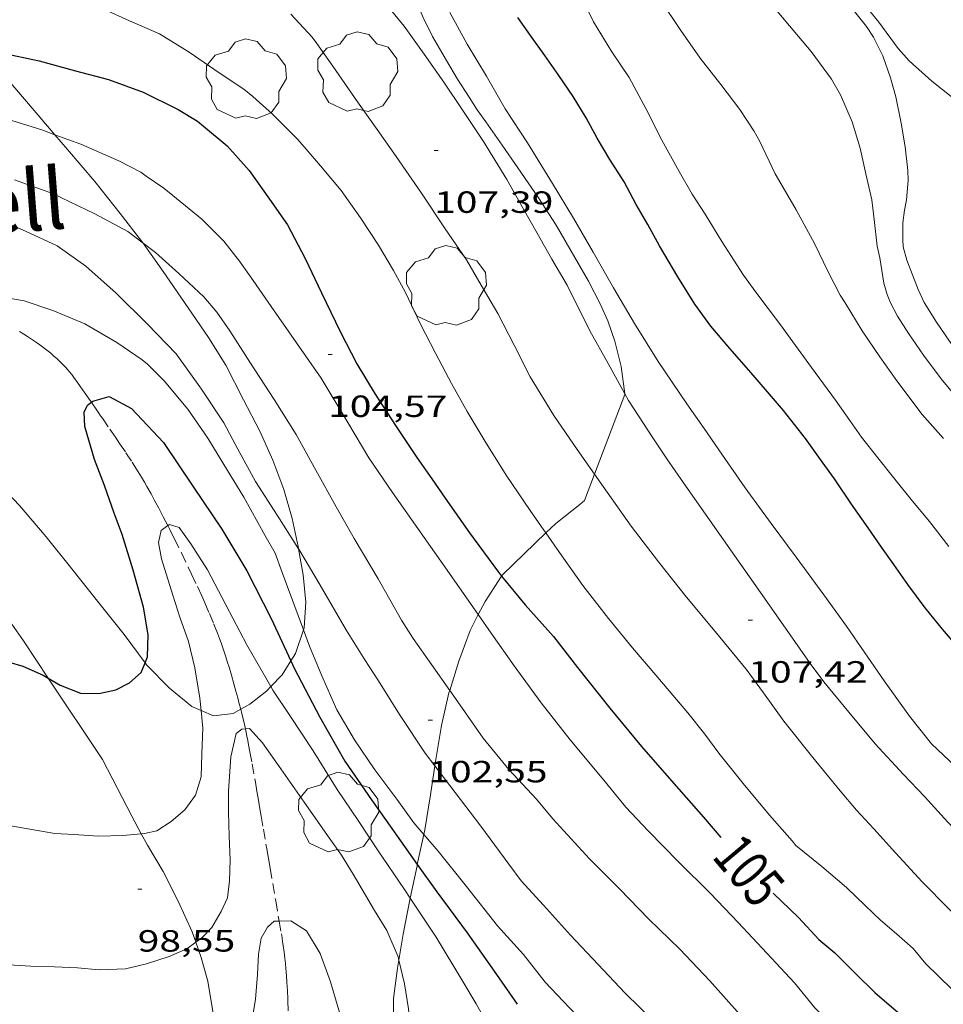
# Model space of a CAD drawing. Units: inches. Extents: x 455000 to 456004, y 4600499 to 4601001.
# Drawn here: x 455351 to 455396, y 4600853 to 4600902 of the extents above; entities that cross this region are included whole.
import ezdxf
from ezdxf.enums import TextEntityAlignment as Align

# ---------------------------------------------------------------- set-up
doc = ezdxf.new("R2010")
doc.units = ezdxf.units.IN
doc.header["$MEASUREMENT"] = 0
doc.linetypes.add('DGN Style 2', pattern=[10.63458, 6.380748, -4.253832])
doc.linetypes.add('TRAZOS', pattern=[0.75, 0.5, -0.25])
for name, color, linetype, lineweight in [('ARBRE', 7, 'Continuous', 0), ('BOSC', 7, 'Continuous', 0), ('CORBA DE NIVELL', 7, 'Continuous', 0), ('CORBA MESTRA', 7, 'Continuous', 0), ('COTA ALTIMETRICA', 7, 'Continuous', 0), ('ETIQUETA CORBA MESTRA', 7, 'Continuous', 0), ('TEXT DE RIERA I TORRENT', 7, 'Continuous', 0), ('TORRENT-RIERA', 7, 'Continuous', 0)]:
    doc.layers.add(name, color=color, linetype=linetype, lineweight=lineweight)
doc.styles.add('Style-Arial', font='ARIAL.TTF')
doc.linetypes.add('bosc', pattern='A,-2.235,[9,dgnlstyle-mataro.shx,S=0.035752,R=0,X=0,Y=0],-2.235', length=4.47)

# ---------------------------------------------------------------- blocks, each defined once
blk = doc.blocks.new('ARBRE')
at = {"color": 0, "linetype": 'ByBlock', "lineweight": -2, "flags": 128}
blk.add_lwpolyline([(-0.507, -1.872), (-1.415, -1.448), (-1.697, -0.94), (-1.675, -0.342), (-1.951, 0.138), (-1.943, 0.686), (-1.511, 1.208), (-0.871, 1.406), (-0.543, 1.846), (-0.027, 2.012), (0.541, 1.882), (0.933, 1.428), (1.495, 1.262), (1.921, 0.694), (1.969, 0.068), (1.593, -0.562), (1.593, -1.098), (1.229, -1.618), (0.505, -1.886), (-0.049, -1.762), (-0.507, -1.872)], dxfattribs=at)
blk = doc.blocks.new('COTA')
at = {"color": 0, "linetype": 'ByBlock', "lineweight": -2}
blk.add_line((0, 0), (0.2, 0), dxfattribs=at)

msp = doc.modelspace()

# ---------------------------------------------------------------- linework, layer by layer
at = {"layer": 'BOSC', "color": 3, "linetype": 'bosc', "lineweight": 20}
for points in [[(455380.476, 4600883.279, 111.936), (455380.299, 4600884.61, 112.022), (455379.989, 4600885.848, 112.11), (455379.649, 4600886.85, 112.262), (455379.277, 4600887.674, 112.398), (455378.697, 4600888.781, 112.414), (455377.125, 4600891.529, 112.71), (455376.264, 4600892.87, 112.718), (455375.252, 4600894.33, 112.718), (455374.479, 4600895.448, 112.726), (455373.68, 4600896.589, 112.798), (455373.267, 4600897.178, 112.918), (455372.863, 4600897.784, 112.998), (455372.296, 4600898.676, 113.054), (455371.752, 4600899.594, 113.222), (455371.073, 4600900.759, 113.35), (455370.6, 4600901.727, 113.51), (455370.254, 4600902.569, 113.566), (455369.96, 4600903.31, 113.75), (455369.756, 4600904.076, 113.83), (455369.653, 4600904.914, 113.851)], [(455392.403, 4600902.078, 117.364), (455392.903, 4600901.462, 117.364), (455393.847, 4600900.169, 117.364), (455394.391, 4600899.574, 117.364), (455395.502, 4600898.574, 117.364), (455396.433, 4600897.829, 117.364), (455396.819, 4600897.543, 117.356), (455397.564, 4600896.883, 117.324), (455397.834, 4600896.549, 117.307)], [(455349.061, 4600900.109, 109.831), (455349.124, 4600900.04, 109.83), (455350.362, 4600898.592, 109.782), (455351.79, 4600896.916, 109.71), (455352.606, 4600895.956, 109.697)], [(455352.606, 4600895.956, 109.697), (455353.227, 4600895.226, 109.686), (455354.558, 4600893.659, 109.406), (455355.806, 4600892.101, 109.254), (455356.863, 4600890.731, 109.022), (455356.925, 4600890.644, 109.008)], [(455356.925, 4600890.644, 109.008), (455357.897, 4600889.268, 108.782), (455359.134, 4600887.487, 108.598), (455360.117, 4600886.027, 108.438), (455360.965, 4600884.677, 108.206), (455361.833, 4600882.99, 107.998), (455362.635, 4600881.442, 107.806), (455363.27, 4600880.031, 107.534), (455363.805, 4600878.599, 107.422)], [(455378.997, 4600879.352, 111.08), (455380.479, 4600883.251, 111.934), (455380.476, 4600883.279, 111.936)], [(455357.023, 4600870.118, 105.455), (455356.004, 4600871.496, 105.462), (455354.695, 4600873.128, 105.478), (455353.434, 4600874.706, 105.574), (455352.182, 4600876.271, 105.614), (455350.875, 4600877.817, 105.662), (455349.415, 4600879.344, 105.694), (455348.021, 4600880.624, 105.694), (455347.788, 4600880.798, 105.694)], [(455376.621, 4600876.468, 110.381), (455377.108, 4600876.936, 110.566), (455378.272, 4600877.868, 110.806), (455378.507, 4600878.062, 110.798), (455378.997, 4600879.352, 111.08)], [(455363.805, 4600878.599, 107.422), (455364.208, 4600877.172, 107.126), (455364.501, 4600875.805, 106.95), (455364.523, 4600875.684, 106.928)], [(455374.453, 4600874.354, 109.548), (455374.5, 4600874.426, 109.574), (455376.621, 4600876.468, 110.381)], [(455333.339, 4600865.292, 105.174), (455333.347, 4600865.818, 105.174), (455333.385, 4600866.908, 105.174), (455333.586, 4600867.625, 105.174), (455334.218, 4600869.094, 105.11), (455335.065, 4600870.604, 105.11), (455335.981, 4600871.862, 105.102), (455336.999, 4600872.975, 105.062), (455338.323, 4600873.97, 105.03), (455339.591, 4600874.838, 104.998), (455340.907, 4600875.623, 104.782), (455342.336, 4600876.204, 104.646), (455343.95, 4600876.298, 104.438), (455345.739, 4600875.862, 104.278), (455347.477, 4600874.999, 104.182), (455348.831, 4600873.915, 104.038), (455350.041, 4600872.662, 104.014), (455351.066, 4600871.183, 104.014), (455352.28, 4600869.361, 103.808)], [(455364.523, 4600875.684, 106.928), (455364.757, 4600874.422, 106.694), (455364.878, 4600873.09, 106.502), (455364.792, 4600871.819, 106.35), (455364.759, 4600871.722, 106.322)], [(455373.315, 4600872.473, 108.944), (455373.649, 4600873.117, 109.11), (455374.453, 4600874.354, 109.548)], [(455371.916, 4600868.767, 107.938), (455372.359, 4600870.203, 108.262), (455372.909, 4600871.692, 108.742), (455373.315, 4600872.473, 108.944)], [(455364.759, 4600871.722, 106.322), (455364.372, 4600870.578, 105.99), (455364.139, 4600870.206, 105.919)], [(455364.139, 4600870.206, 105.919), (455363.717, 4600869.533, 105.79), (455363.171, 4600868.954, 105.613)], [(455359.756, 4600867.787, 105.454), (455359.302, 4600867.985, 105.454), (455358.208, 4600868.879, 105.454), (455357.094, 4600870.023, 105.454), (455357.023, 4600870.118, 105.455)], [(455352.28, 4600869.361, 103.808), (455354.937, 4600865.377, 103.358)], [(455363.171, 4600868.954, 105.613), (455362.954, 4600868.725, 105.542), (455362.136, 4600868.094, 105.454), (455361.696, 4600867.843, 105.454)], [(455371.193, 4600865.069, 107.103), (455371.24, 4600865.386, 107.182), (455371.51, 4600867.05, 107.478), (455371.878, 4600868.645, 107.91), (455371.916, 4600868.767, 107.938)], [(455361.696, 4600867.843, 105.454), (455361.319, 4600867.629, 105.454), (455360.369, 4600867.521, 105.454), (455359.756, 4600867.787, 105.454)], [(455354.937, 4600865.377, 103.358), (455356.374, 4600862.614, 103.022), (455356.834, 4600861.755, 102.95)], [(455370.648, 4600861.719, 106.512), (455370.695, 4600861.938, 106.534), (455370.982, 4600863.662, 106.75), (455371.193, 4600865.069, 107.103)], [(455356.834, 4600861.755, 102.95), (455357.139, 4600861.186, 102.902), (455357.907, 4600859.908, 102.814), (455358.633, 4600858.453, 102.726), (455359.328, 4600856.957, 102.646), (455359.502, 4600856.446, 102.643)], [(455370.331, 4600860.25, 106.364), (455370.648, 4600861.719, 106.512)], [(455369.988, 4600858.596, 106.039), (455370.318, 4600860.189, 106.358), (455370.331, 4600860.25, 106.364)], [(455369.43, 4600855.567, 105.504), (455369.642, 4600856.845, 105.798), (455369.97, 4600858.51, 106.022), (455369.988, 4600858.596, 106.039)], [(455359.502, 4600856.446, 102.643), (455359.756, 4600855.704, 102.638), (455360.08, 4600854.544, 102.478), (455360.334, 4600853.052, 102.422), (455360.513, 4600851.556, 102.246), (455360.593, 4600850.088, 102.014), (455360.515, 4600848.735, 101.894), (455360.332, 4600847.504, 101.686), (455360.221, 4600846.694, 101.653)], [(455369.767, 4600850.281, 105.049), (455369.562, 4600850.821, 105.062), (455369.188, 4600852.318, 105.174), (455369.171, 4600853.682, 105.262), (455369.365, 4600855.176, 105.414), (455369.43, 4600855.567, 105.504)]]:
    msp.add_polyline3d(points, dxfattribs=at)
at = {"layer": 'CORBA DE NIVELL', "color": 30, "linetype": 'Continuous', "lineweight": 0, "flags": 128}
for points, elevation in [([(455346.108, 4600903.221), (455347.787, 4600903.144), (455349.464, 4600902.98), (455351.022, 4600902.791), (455352.586, 4600902.636), (455354.176, 4600902.373), (455355.033, 4600902.084), (455356.255, 4600901.524), (455357.719, 4600900.898), (455359.178, 4600899.986), (455360.65, 4600898.986), (455361.851, 4600898.176), (455362.288, 4600897.818), (455363.257, 4600896.964), (455364.486, 4600895.724), (455365.603, 4600894.436)], 106), ([(455371.924, 4600901.938), (455372.776, 4600900.386), (455373.722, 4600898.812), (455374.635, 4600897.215), (455375.723, 4600895.564), (455376.951, 4600893.572), (455377.971, 4600891.864), (455378.93, 4600890.201), (455379.922, 4600888.464), (455380.952, 4600886.714), (455382.106, 4600884.856), (455383.51, 4600882.782), (455384.354, 4600881.576), (455385.224, 4600880.32), (455386.371, 4600878.682), (455387.632, 4600876.937), (455388.852, 4600875.292), (455390.215, 4600873.443), (455391.318, 4600871.91), (455392.045, 4600870.857), (455393.161, 4600869.236), (455394.401, 4600867.506), (455395.473, 4600866.157), (455396.634, 4600865.056)], 109), ([(455352.606, 4600895.956), (455353.875, 4600895.494), (455355.743, 4600894.682), (455356.816, 4600894.125), (455357.074, 4600893.924), (455357.935, 4600893.336), (455359.8, 4600891.83), (455360.866, 4600890.74), (455361.632, 4600889.772), (455362.302, 4600888.815), (455363.192, 4600887.544), (455364.431, 4600885.774), (455365.629, 4600884.035), (455366.932, 4600881.881), (455367.96, 4600880.149), (455369.119, 4600878.451)], 104), ([(455380.476, 4600883.279), (455380.656, 4600882.952), (455381.888, 4600881.081), (455382.53, 4600880.095), (455383.347, 4600878.928), (455384.535, 4600877.231), (455385.838, 4600875.37), (455387.114, 4600873.548), (455388.564, 4600871.477), (455389.552, 4600870.079), (455390.21, 4600869.182), (455391.431, 4600867.703), (455392.718, 4600866.143), (455394.102, 4600864.642), (455395.137, 4600863.569), (455396.273, 4600862.323), (455397.512, 4600861.013), (455398.38, 4600860.234), (455399.286, 4600859.247), (455400.344, 4600858.084), (455402.234, 4600855.937)], 108), ([(455376.621, 4600876.468), (455377.293, 4600875.509), (455378.426, 4600873.89), (455379.681, 4600872.279), (455380.859, 4600870.848), (455382.091, 4600869.396), (455383.56, 4600867.66), (455384.398, 4600866.617), (455385.079, 4600865.687), (455386.265, 4600864.202), (455387.554, 4600862.654), (455388.668, 4600861.412), (455388.849, 4600861.168), (455390.11, 4600860.147), (455391.321, 4600859.129), (455392.238, 4600858.238), (455392.991, 4600857.525), (455393.768, 4600856.848), (455394.579, 4600856.136), (455395.197, 4600855.378), (455396.464, 4600854.162)], 106), ([(455373.315, 4600872.473), (455373.948, 4600871.567), (455375.073, 4600869.962), (455376.392, 4600868.161), (455377.812, 4600866.342), (455379.453, 4600864.376), (455380.535, 4600863.053), (455381.618, 4600861.898), (455383.113, 4600860.376), (455384.673, 4600858.831), (455386.024, 4600857.404), (455387.427, 4600855.916), (455388.779, 4600854.46), (455389.768, 4600853.229), (455391.63, 4600851.442)], 104), ([(455371.916, 4600868.767), (455372.31, 4600868.204), (455373.549, 4600866.433), (455374.811, 4600864.895), (455376.156, 4600863.435), (455376.964, 4600862.477), (455378.757, 4600860.529), (455380.214, 4600859.049)], 103), ([(455371.193, 4600865.069), (455373.432, 4600862.123), (455374.804, 4600860.261), (455375.406, 4600859.443), (455376.506, 4600858.249), (455377.817, 4600856.795), (455379.171, 4600855.35), (455380.483, 4600853.964), (455381.963, 4600852.519), (455383.646, 4600850.924), (455384.609, 4600849.772), (455386.396, 4600848.372)], 102), ([(455370.648, 4600861.719), (455371.354, 4600860.892), (455372.732, 4600859.162), (455374.254, 4600857.239), (455375.518, 4600855.839), (455376.578, 4600854.491), (455377.754, 4600853.244), (455378.984, 4600851.976), (455380.343, 4600850.496), (455381.738, 4600848.992), (455382.608, 4600848), (455383.882, 4600846.754)], 101), ([(455380.214, 4600859.049), (455381.659, 4600857.571), (455383.169, 4600856.098), (455384.638, 4600854.558), (455386.109, 4600852.903), (455387.035, 4600851.901), (455388.794, 4600850.242)], 103), ([(455369.988, 4600858.596), (455371.256, 4600856.693), (455372.562, 4600854.522), (455373.213, 4600853.425), (455374.229, 4600851.626), (455374.671, 4600850.52), (455374.878, 4600849.541), (455374.898, 4600848.647), (455374.765, 4600847.792), (455374.522, 4600847.065), (455374.373, 4600846.385), (455374.397, 4600845.64), (455374.453, 4600845.21), (455374.529, 4600844.756)], 99), ([(455363.577, 4600857.476), (455364.146, 4600857.489), (455364.905, 4600857.005), (455365.583, 4600855.898), (455366.09, 4600854.504), (455366.494, 4600853.118), (455366.986, 4600851.635), (455367.53, 4600850.063), (455368.134, 4600848.474), (455368.707, 4600846.833), (455369.07, 4600845.896), (455369.595, 4600843.713)], 97)]:
    msp.add_lwpolyline(points, dxfattribs=dict(at, elevation=elevation))
at = {"layer": 'CORBA DE NIVELL', "color": 30, "linetype": 'Continuous', "lineweight": 0}
for points, elevation in [([(455378.485, 4600902.409), (455378.953, 4600901.476), (455379.843, 4600900.009), (455380.695, 4600898.75), (455381.502, 4600897.235), (455382.297, 4600895.682), (455383.142, 4600894.154), (455383.78, 4600893.048), (455384.417, 4600892.068), (455385.226, 4600890.731), (455386.287, 4600889.09), (455386.881, 4600888.256), (455388.087, 4600886.659), (455388.692, 4600885.823), (455389.602, 4600884.565), (455390.775, 4600882.974), (455391.483, 4600881.976), (455392.061, 4600881.151), (455392.855, 4600880.143), (455393.688, 4600879.106), (455394.554, 4600878.023), (455395.378, 4600877.027), (455396.323, 4600875.804)], 111), ([(455382.23, 4600902.54), (455383.225, 4600901.049), (455384.166, 4600899.706), (455385.183, 4600898.406), (455386.105, 4600897.187), (455386.795, 4600896.146), (455387.076, 4600895.62), (455387.831, 4600894.039), (455388.332, 4600893.17), (455388.852, 4600892.274), (455389.753, 4600890.639), (455390.431, 4600889.238), (455391.005, 4600888.097), (455391.251, 4600887.732), (455392.094, 4600886.36), (455392.956, 4600885.088), (455393.782, 4600883.908), (455395.027, 4600882.27), (455396.072, 4600881.098)], 112), ([(455368.773, 4600902.379), (455369.684, 4600901.259), (455370.663, 4600899.903), (455371.631, 4600898.52), (455372.559, 4600897.139), (455373.561, 4600895.624), (455374.703, 4600893.757), (455375.516, 4600892.344), (455376.194, 4600891.139), (455376.911, 4600889.863), (455377.668, 4600888.586), (455378.774, 4600886.352), (455379.658, 4600884.754), (455380.476, 4600883.279)], 108), ([(455387.849, 4600902.101), (455388.532, 4600901.28), (455389.59, 4600900.019), (455390.582, 4600898.673), (455391.028, 4600897.91), (455391.597, 4600896.581), (455391.984, 4600895.289), (455392.259, 4600894.046), (455392.552, 4600892.776), (455392.681, 4600891.812), (455392.824, 4600890.505), (455392.948, 4600889.938), (455393.154, 4600888.695), (455393.302, 4600888.135), (455393.471, 4600887.726), (455393.81, 4600887.075), (455394.369, 4600886.206), (455395.094, 4600885.171), (455395.946, 4600884.01), (455397.126, 4600882.59), (455398.041, 4600881.615)], 113), ([(455397.585, 4600884.102), (455397.086, 4600884.808), (455396.356, 4600885.85), (455395.716, 4600886.778), (455395.121, 4600887.739), (455394.822, 4600888.389), (455394.27, 4600889.819), (455394.086, 4600890.472), (455394.079, 4600890.818), (455394.08, 4600891.639), (455394.15, 4600892.264), (455394.256, 4600892.769), (455394.336, 4600893.714), (455394.325, 4600894.204), (455394.185, 4600895.366), (455393.993, 4600896.52), (455393.737, 4600897.806), (455393.465, 4600898.738), (455393.092, 4600899.815), (455392.638, 4600900.728), (455392.298, 4600901.242), (455391.644, 4600902.063)], 114), ([(455364.142, 4600901.851), (455365.191, 4600900.73), (455365.418, 4600900.42), (455366.198, 4600899.306), (455367.414, 4600897.569), (455368.368, 4600896.206), (455369.295, 4600894.882), (455370.543, 4600893.1), (455371.699, 4600891.351), (455372.731, 4600889.836), (455373.458, 4600888.588), (455374.271, 4600887.204), (455375.066, 4600885.651), (455375.858, 4600884.115), (455377.006, 4600882.223), (455378.154, 4600880.556), (455378.997, 4600879.352)], 107), ([(455350.495, 4600896.653), (455352.013, 4600896.172), (455352.606, 4600895.956)], 104), ([(455365.603, 4600894.436), (455366.608, 4600893.225), (455367.555, 4600891.886), (455368.44, 4600890.553), (455369.163, 4600889.311), (455369.753, 4600888.23), (455370.476, 4600886.724), (455371.236, 4600885.235), (455372.012, 4600883.776), (455372.776, 4600882.407), (455373.649, 4600880.938), (455374.676, 4600879.303), (455375.852, 4600877.567), (455376.526, 4600876.604), (455376.621, 4600876.468)], 106), ([(455350.633, 4600893.75), (455352.535, 4600893.07), (455352.93, 4600892.869), (455354.559, 4600892.076), (455356.177, 4600891.216), (455356.925, 4600890.644)], 103), ([(455336.729, 4600889.228), (455336.455, 4600889.897), (455336.698, 4600890.693), (455337.521, 4600891.289), (455338.755, 4600891.772), (455340.366, 4600892.177), (455342.534, 4600892.484), (455343.629, 4600892.665), (455345.038, 4600892.743), (455346.072, 4600892.774), (455347.336, 4600892.614), (455349.215, 4600892.064), (455351.172, 4600891.237), (455352.717, 4600890.522), (455354.114, 4600889.518), (455355.6, 4600888.204), (455357.131, 4600886.688), (455358.544, 4600885.227), (455359.775, 4600883.51), (455360.868, 4600881.853), (455361.56, 4600880.571), (455362.413, 4600878.99), (455363.477, 4600877.332), (455364.523, 4600875.684)], 102), ([(455356.925, 4600890.644), (455357.523, 4600890.186), (455358.665, 4600889.169), (455359.894, 4600888.028), (455360.524, 4600887.267), (455361.162, 4600886.356), (455362.177, 4600884.782), (455363.332, 4600882.993), (455364.405, 4600881.293), (455365.372, 4600879.548), (455366.365, 4600877.753), (455367.24, 4600876.198), (455368.415, 4600874.227), (455369.557, 4600872.205), (455370.135, 4600871.31), (455371.03, 4600870.032), (455371.916, 4600868.767)], 103), ([(455348.912, 4600887.496), (455349.03, 4600887.726), (455349.483, 4600887.945), (455350.061, 4600887.998), (455351.105, 4600887.831), (455352.508, 4600887.348), (455354.076, 4600886.698), (455355.64, 4600885.791), (455356.88, 4600884.94), (455357.14, 4600884.722), (455357.951, 4600883.912), (455359.108, 4600882.525), (455360.086, 4600881.101), (455360.876, 4600879.818), (455361.854, 4600878.227), (455362.882, 4600876.368), (455363.373, 4600875.472), (455363.729, 4600874.53), (455364.759, 4600871.722)], 101), ([(455378.997, 4600879.352), (455379.42, 4600878.747), (455380.783, 4600876.801), (455382.135, 4600875.052), (455383.497, 4600873.33), (455384.894, 4600871.642), (455386.414, 4600869.805), (455387.259, 4600868.64), (455388.252, 4600867.264), (455389.678, 4600865.479), (455391.011, 4600863.854), (455391.803, 4600862.904), (455392.665, 4600861.994), (455393.71, 4600860.822), (455395.028, 4600859.4), (455396.323, 4600858.081), (455397.481, 4600856.929), (455398.582, 4600855.775), (455399.26, 4600855.015)], 107), ([(455369.119, 4600878.451), (455370.354, 4600876.688), (455371.796, 4600874.642), (455373.077, 4600872.813), (455373.315, 4600872.473)], 104), ([(455358.13, 4600876.827), (455358.211, 4600876.888), (455358.683, 4600876.73), (455359.26, 4600875.933), (455360.07, 4600874.664), (455360.969, 4600872.949), (455361.99, 4600870.988), (455363.171, 4600868.954)], 99), ([(455359.756, 4600867.787), (455359.693, 4600868.384), (455359.45, 4600869.874), (455359.136, 4600871.158), (455358.725, 4600872.345), (455358.37, 4600873.425), (455357.828, 4600875.203), (455357.67, 4600876.001), (455357.801, 4600876.581), (455358.13, 4600876.827)], 99), ([(455364.523, 4600875.684), (455364.533, 4600875.669), (455365.579, 4600873.911), (455366.87, 4600871.69), (455367.766, 4600870.257), (455368.406, 4600869.289), (455369.487, 4600867.535), (455370.714, 4600865.699), (455371.193, 4600865.069)], 102), ([(455364.759, 4600871.722), (455365.052, 4600870.925), (455365.669, 4600869.472), (455366.404, 4600867.809), (455367.254, 4600866.344), (455368.255, 4600864.886), (455369.327, 4600863.439), (455370.164, 4600862.286), (455370.648, 4600861.719)], 101), ([(455363.171, 4600868.954), (455363.272, 4600868.781), (455364.097, 4600867.532), (455365.242, 4600865.814), (455366.413, 4600863.919), (455367.437, 4600862.4), (455368.423, 4600860.922), (455369.698, 4600859.031), (455369.988, 4600858.596)], 99), ([(455356.834, 4600861.755), (455356.998, 4600861.77), (455357.599, 4600861.888), (455358.301, 4600862.351), (455358.961, 4600862.929), (455359.477, 4600863.643), (455359.767, 4600864.539), (455359.797, 4600865.654), (455359.848, 4600866.92), (455359.756, 4600867.787)], 99), ([(455359.502, 4600856.446), (455359.789, 4600856.655), (455360.281, 4600857.165), (455360.747, 4600857.95), (455361.043, 4600858.616), (455361.148, 4600859.442), (455361.18, 4600860.47), (455361.138, 4600861.632), (455361.093, 4600862.812), (455361.101, 4600863.833), (455361.214, 4600865.514), (455361.474, 4600866.663), (455361.757, 4600866.871), (455361.925, 4600866.882)], 98), ([(455361.925, 4600866.882), (455362.13, 4600866.897), (455362.769, 4600866.193), (455363.65, 4600864.935), (455364.802, 4600863.29), (455366.018, 4600861.553), (455366.619, 4600860.695), (455367.193, 4600859.778), (455368.239, 4600857.991), (455368.849, 4600857.022), (455369.391, 4600855.731), (455369.43, 4600855.567)], 98), ([(455333.806, 4600855.769), (455334.094, 4600856.182), (455334.462, 4600856.548), (455335.405, 4600857.53), (455336.711, 4600858.65), (455337.919, 4600859.505), (455339.171, 4600860.187), (455340.612, 4600860.834), (455342.233, 4600861.393), (455343.281, 4600861.736), (455344.812, 4600861.949), (455346.482, 4600862.103), (455348.17, 4600862.132), (455349.238, 4600862.226), (455349.88, 4600862.216), (455350.641, 4600862.104), (455352.604, 4600861.77), (455353.542, 4600861.714), (455354.74, 4600861.634), (455355.924, 4600861.673), (455356.834, 4600861.755)], 99), ([(455360.221, 4600846.694), (455360.685, 4600846.364), (455361.165, 4600846.446), (455361.607, 4600846.805), (455361.938, 4600847.378), (455362.15, 4600848.513), (455362.281, 4600849.972), (455362.307, 4600851.553), (455362.319, 4600853.055), (455362.421, 4600853.664), (455362.511, 4600854.86), (455362.572, 4600855.86), (455362.703, 4600856.635), (455363.006, 4600857.179), (455363.339, 4600857.471), (455363.577, 4600857.476)], 97), ([(455336.031, 4600844.332), (455336.129, 4600844.599), (455336.913, 4600846.213), (455337.156, 4600846.481), (455337.768, 4600847.768), (455338.764, 4600849.345), (455339.968, 4600850.93), (455340.763, 4600851.761), (455341.746, 4600852.547), (455342.973, 4600853.376), (455344.311, 4600854.128), (455345.777, 4600854.754), (455347.058, 4600855.143), (455348.626, 4600855.372), (455350.065, 4600855.354), (455351.434, 4600855.267), (455352.589, 4600855.236), (455353.717, 4600855.186), (455354.78, 4600855.091), (455356.058, 4600855.136), (455357.095, 4600855.383), (455358.199, 4600855.746), (455359.064, 4600856.128), (455359.502, 4600856.446)], 98), ([(455369.43, 4600855.567), (455369.708, 4600854.4), (455369.909, 4600853.192), (455369.982, 4600852.237), (455369.886, 4600851.272), (455369.767, 4600850.281)], 98)]:
    msp.add_lwpolyline(points, dxfattribs=dict(at, elevation=elevation))
at = {"layer": 'CORBA MESTRA', "color": 30, "linetype": 'Continuous', "lineweight": 30}
for points, elevation in [([(455396.781, 4600870.87), (455396.019, 4600871.762), (455395.163, 4600872.803), (455394.32, 4600873.952), (455393.636, 4600874.928), (455393.04, 4600875.78), (455392.379, 4600876.724), (455391.567, 4600877.884), (455390.739, 4600879.121), (455390.139, 4600879.95), (455389.323, 4600881.088), (455388.244, 4600882.462), (455387.453, 4600883.382), (455386.546, 4600884.427), (455385.613, 4600885.493), (455384.681, 4600886.588), (455383.91, 4600887.66), (455383.067, 4600889.004), (455382.174, 4600890.517), (455381.6, 4600891.56), (455381.042, 4600892.537), (455380.447, 4600893.653), (455379.749, 4600894.747), (455379.133, 4600895.78), (455378.591, 4600896.778), (455377.961, 4600897.832), (455377.245, 4600898.854), (455376.561, 4600899.831), (455375.871, 4600900.802), (455375.252, 4600901.687)], 110), ([(455356.925, 4600898.029), (455358.631, 4600897.182), (455359.583, 4600896.618), (455359.868, 4600896.378), (455361.031, 4600895.415), (455362.115, 4600894.201), (455363.108, 4600892.797), (455363.98, 4600891.552), (455364.848, 4600889.894), (455365.654, 4600888.212), (455366.567, 4600886.322), (455367.374, 4600884.738), (455368.268, 4600883.265), (455369.273, 4600881.732), (455370.306, 4600880.16), (455371.035, 4600879.118), (455371.696, 4600878.175), (455372.885, 4600876.477), (455374.296, 4600874.544), (455374.453, 4600874.354)], 105), ([(455354.392, 4600882.863), (455354.46, 4600882.914), (455355.27, 4600883.139), (455356.355, 4600882.551), (455357.913, 4600880.898), (455359.382, 4600878.703), (455360.767, 4600876.655), (455361.999, 4600874.617), (455363.188, 4600872.276), (455364.139, 4600870.206)], 100), ([(455357.023, 4600870.118), (455357.143, 4600870.407), (455357.172, 4600871.482), (455356.941, 4600872.843), (455356.438, 4600874.65), (455355.897, 4600876.399), (455355.507, 4600877.445), (455355.038, 4600878.797), (455354.548, 4600880.055), (455354.071, 4600881.684), (455354.033, 4600882.38), (455354.209, 4600882.728), (455354.392, 4600882.863)], 100), ([(455333.339, 4600865.292), (455334.388, 4600866.027), (455335.915, 4600867.096), (455336.774, 4600867.697), (455337.451, 4600868.083), (455338.848, 4600868.808), (455340.616, 4600869.518), (455342.482, 4600870.103), (455344.144, 4600870.505), (455345.623, 4600870.68), (455345.923, 4600870.656), (455346.957, 4600870.686), (455348.172, 4600870.61), (455348.507, 4600870.62), (455349.692, 4600870.336), (455351.033, 4600869.956), (455352.033, 4600869.504), (455352.28, 4600869.361)], 100), ([(455364.139, 4600870.206), (455364.305, 4600869.845), (455365.56, 4600867.452), (455366.795, 4600865.299), (455368.098, 4600863.409), (455368.805, 4600862.4), (455369.711, 4600861.12), (455370.331, 4600860.25)], 100), ([(455352.28, 4600869.361), (455352.867, 4600869.024), (455353.861, 4600868.636), (455354.761, 4600868.621), (455355.582, 4600868.786), (455356.265, 4600869.137), (455356.824, 4600869.636), (455357.023, 4600870.118)], 100)]:
    msp.add_lwpolyline(points, dxfattribs=dict(at, elevation=elevation))
at = {"layer": 'CORBA MESTRA', "color": 30, "linetype": 'Continuous', "lineweight": 30, "flags": 128}
for points, elevation in [([(455349.061, 4600900.109), (455349.999, 4600899.957), (455351.836, 4600899.564), (455353.623, 4600899.076), (455355.231, 4600898.649), (455356.925, 4600898.029)], 105), ([(455374.453, 4600874.354), (455375.606, 4600872.952), (455376.987, 4600871.399), (455378.173, 4600869.886), (455379.746, 4600867.891), (455381.295, 4600866.027), (455382.87, 4600864.209), (455384.32, 4600862.558), (455385.176, 4600861.57)], 105), ([(455370.331, 4600860.25), (455371.282, 4600858.917), (455372.775, 4600856.896), (455374.083, 4600855.029), (455375.211, 4600853.418)], 100), ([(455387.731, 4600858.844), (455388.97, 4600857.66), (455389.969, 4600856.582), (455390.757, 4600855.932), (455391.767, 4600854.921), (455392.712, 4600853.99), (455394.43, 4600852.499)], 105)]:
    msp.add_lwpolyline(points, dxfattribs=dict(at, elevation=elevation))
at = {"layer": 'TORRENT-RIERA', "color": 5, "linetype": 'TRAZOS', "lineweight": 0}
for points in [[(455350.877, 4600886.334, 100.773), (455351.097, 4600886.194, 100.751), (455351.262, 4600886.087, 100.734), (455351.508, 4600885.924, 100.704), (455351.752, 4600885.756, 100.67), (455351.88, 4600885.666, 100.65), (455351.998, 4600885.579, 100.632), (455352.216, 4600885.413, 100.595), (455352.402, 4600885.263, 100.563), (455352.56, 4600885.127, 100.533), (455352.696, 4600885.006, 100.506), (455352.812, 4600884.898, 100.483), (455352.911, 4600884.801, 100.461), (455352.995, 4600884.715, 100.443), (455353.14, 4600884.561, 100.409), (455353.244, 4600884.443, 100.383), (455353.32, 4600884.353, 100.363), (455353.43, 4600884.215, 100.333), (455353.535, 4600884.074, 100.302), (455353.711, 4600883.828, 100.245), (455353.865, 4600883.613, 100.19), (455354.133, 4600883.234, 100.088), (455354.333, 4600882.948, 100.01), (455354.392, 4600882.863, 99.988)], [(455354.392, 4600882.863, 99.988), (455354.482, 4600882.732, 99.953), (455354.594, 4600882.57, 99.912), (455354.762, 4600882.327, 99.856), (455354.846, 4600882.204, 99.83), (455354.93, 4600882.082, 99.806), (455355.295, 4600881.549, 99.709), (455355.569, 4600881.149, 99.64), (455355.774, 4600880.849, 99.589), (455356.08, 4600880.395, 99.516), (455356.384, 4600879.936, 99.446), (455356.49, 4600879.773, 99.422), (455356.682, 4600879.465, 99.376), (455356.846, 4600879.194, 99.337), (455356.986, 4600878.955, 99.302), (455357.107, 4600878.745, 99.271), (455357.313, 4600878.376, 99.218)], [(455357.313, 4600878.376, 99.218), (455357.464, 4600878.097, 99.179), (455357.689, 4600877.677, 99.12), (455357.91, 4600877.254, 99.062), (455358.13, 4600876.827, 99.004)], [(455358.13, 4600876.827, 99.004), (455358.224, 4600876.644, 98.979), (455358.455, 4600876.185, 98.918), (455358.795, 4600875.494, 98.826), (455359.131, 4600874.799, 98.734), (455359.296, 4600874.453, 98.688), (455359.58, 4600873.845, 98.609), (455359.788, 4600873.387, 98.55), (455359.942, 4600873.042, 98.506), (455360.168, 4600872.522, 98.443), (455360.389, 4600871.998, 98.382), (455360.451, 4600871.846, 98.366), (455360.564, 4600871.56, 98.34), (455360.658, 4600871.308, 98.322), (455360.738, 4600871.087, 98.308), (455360.873, 4600870.698, 98.287), (455360.969, 4600870.404, 98.271), (455361.039, 4600870.183, 98.259), (455361.14, 4600869.85, 98.239), (455361.238, 4600869.516, 98.214), (455361.359, 4600869.092, 98.178), (455361.463, 4600868.721, 98.146), (455361.551, 4600868.396, 98.117), (455361.627, 4600868.112, 98.092), (455361.696, 4600867.843, 98.068)], [(455361.696, 4600867.843, 98.068), (455361.755, 4600867.613, 98.048), (455361.845, 4600867.237, 98.015), (455361.91, 4600866.955, 97.99), (455361.925, 4600866.882, 97.984)], [(455361.925, 4600866.882, 97.984), (455362.001, 4600866.53, 97.954), (455362.044, 4600866.317, 97.936), (455362.084, 4600866.104, 97.918), (455362.146, 4600865.766, 97.891), (455362.254, 4600865.173, 97.85), (455362.412, 4600864.282, 97.788), (455362.49, 4600863.838, 97.752), (455362.566, 4600863.394, 97.71), (455362.637, 4600862.977, 97.665), (455362.699, 4600862.613, 97.622), (455362.807, 4600861.975, 97.542), (455362.969, 4600861.018, 97.416), (455363.051, 4600860.539, 97.354), (455363.132, 4600860.061, 97.294), (455363.408, 4600858.462, 97.104), (455363.577, 4600857.476, 96.99)], [(455363.577, 4600857.476, 96.99), (455363.683, 4600856.862, 96.918), (455363.716, 4600856.66, 96.897), (455363.745, 4600856.469, 96.881), (455363.771, 4600856.29, 96.868), (455363.816, 4600855.953, 96.85), (455363.851, 4600855.656, 96.838), (455363.878, 4600855.397, 96.828), (455363.9, 4600855.17, 96.819), (455363.918, 4600854.971, 96.809), (455363.932, 4600854.797, 96.799), (455363.954, 4600854.493, 96.778), (455363.968, 4600854.266, 96.756), (455363.978, 4600854.096, 96.736), (455363.985, 4600853.969, 96.719), (455363.994, 4600853.778, 96.689), (455364.002, 4600853.589, 96.654), (455364.106, 4600850.961, 96.123), (455364.139, 4600850.104, 95.95)]]:
    msp.add_polyline3d(points, dxfattribs=at)

# ---------------------------------------------------------------- block references
at = {"layer": 'ARBRE', "color": 3, "linetype": 'Continuous', "lineweight": 0, "xscale": 1.000001550400009, "yscale": 1.000001550399986, "zscale": 1.0000015504, "rotation": 359.9995652666707}
for p in [(455367.416, 4600898.98, 106.806), (455361.962, 4600898.638, 106.462), (455371.747, 4600888.526, 106.878), (455366.478, 4600862.745, 101.486)]:
    msp.add_blockref('ARBRE', p, dxfattribs=at)
at = {"layer": 'COTA ALTIMETRICA', "color": 7, "linetype": 'Continuous', "lineweight": 0, "xscale": 1.000001550400009, "yscale": 1.000001550399986, "zscale": 1.0000015504, "rotation": 359.9995652666707}
for p in [(455371.154, 4600895.181, 107.392), (455365.97, 4600885.193, 104.568), (455386.516, 4600872.195, 107.416), (455370.87, 4600867.315, 102.552), (455356.658, 4600859.034, 98.552)]:
    msp.add_blockref('COTA', p, dxfattribs=at)

# ---------------------------------------------------------------- texts
at = {"layer": 'COTA ALTIMETRICA', "color": 7, "linetype": 'Continuous', "lineweight": 0, "style": 'Style-Arial', "width": 1.333331}
for s, p in [('107,39', (455371.154, 4600893.181, 107.392)), ('104,57', (455365.97, 4600883.193, 104.568)), ('107,42', (455386.516, 4600870.195, 107.416)), ('102,55', (455370.87, 4600865.315, 102.552)), ('98,55', (455356.658, 4600857.034, 98.552))]:
    msp.add_text(s, height=1.05, rotation=359.9996, dxfattribs=at).set_placement(p, align=Align.TOP_LEFT)
at = {"layer": 'ETIQUETA CORBA MESTRA', "color": 7, "linetype": 'Continuous', "lineweight": 0, "style": 'Style-Arial', "width": 0.750001}
msp.add_text('105', height=2, rotation=310.1005, dxfattribs=at).set_placement((455386.554, 4600859.952, 105), align=Align.MIDDLE_CENTER)
at = {"layer": 'TEXT DE RIERA I TORRENT', "color": 5, "linetype": 'DGN Style 2', "lineweight": 20, "style": 'Style-Arial', "width": 0.949153}
msp.add_text('Torrent del Castell', height=2.95001, rotation=4.5371, dxfattribs=at).set_placement((455336.754, 4600891.565), align=Align.MIDDLE_CENTER)

doc.saveas('drawing.dxf')
